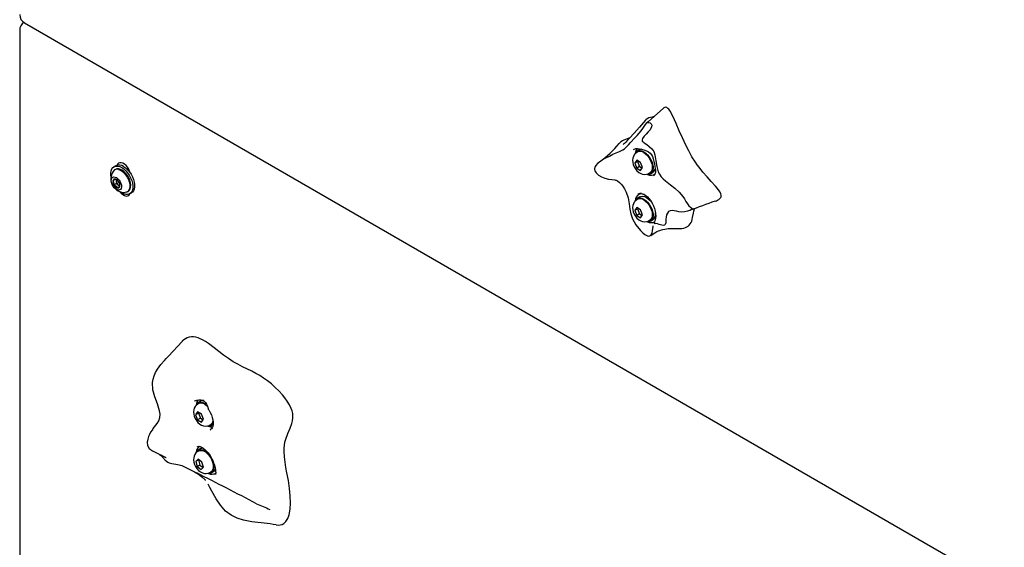
# Model space of a CAD drawing. Units: inches. Extents: x 0.5 to 17.3, y 0.1 to 10.6.
# Drawn here: x 8.1 to 9, y 6.6 to 7.1 of the extents above; entities that cross this region are included whole.
import ezdxf

# ---------------------------------------------------------------- set-up
doc = ezdxf.new("R2010")
doc.units = ezdxf.units.IN
doc.header["$MEASUREMENT"] = 0

msp = doc.modelspace()

# ---------------------------------------------------------------- linework, layer by layer
at = {"color": 7, "linetype": 'Continuous', "lineweight": 25}
for p, q in [((8.1219687, 7.047645), (9.2415544, 6.4013219)), ((8.1178017, 7.041253), (8.1178017, 5.8491034)), ((8.6511406, 6.9362869), (8.650404, 6.9358617)), ((8.6528979, 6.9383598), (8.6506823, 6.9370808)), ((8.6182873, 6.9278949), (8.6172659, 6.9270308)), ((8.6502281, 6.9290985), (8.648527, 6.9266782)), ((8.6508841, 6.9280389), (8.648527, 6.9266782)), ((8.648527, 6.9266782), (8.6502281, 6.922294)), ((8.6536301, 6.9271345), (8.6502281, 6.9290985)), ((8.6512245, 6.9285233), (8.6508841, 6.9280389)), ((8.6508841, 6.9280389), (8.6525851, 6.9236547)), ((8.6553312, 6.9227503), (8.6536301, 6.9271345)), ((8.2006862, 6.9243771), (8.1991541, 6.9234927)), ((8.200454, 6.921241), (8.1997233, 6.9208191)), ((8.2104848, 6.9216239), (8.2103299, 6.9215345)), ((8.6525851, 6.9236547), (8.6502281, 6.922294)), ((8.6502281, 6.922294), (8.6536301, 6.92033)), ((8.6525851, 6.9236547), (8.6549907, 6.9222659)), ((8.6536301, 6.92033), (8.6553312, 6.9227503)), ((8.6608199, 6.917819), (8.6615564, 6.9182442)), ((8.6620147, 6.9174503), (8.6642303, 6.9187294)), ((8.6653302, 6.916824), (8.6659422, 6.9171773)), ((8.2004597, 6.9128294), (8.1983544, 6.911614)), ((8.2014701, 6.9092027), (8.1991248, 6.9078489)), ((8.2007525, 6.9127093), (8.2010848, 6.9110853)), ((8.2010848, 6.9110853), (8.2014701, 6.9092027)), ((8.2014701, 6.9092027), (8.2029078, 6.9079279)), ((8.2029078, 6.9079279), (8.2041471, 6.906829)), ((8.2106558, 6.9018815), (8.2113865, 6.9023034)), ((8.2126864, 6.9000516), (8.2142184, 6.9009361)), ((8.6533301, 6.9003225), (8.651798, 6.8994381)), ((8.6539432, 6.9006174), (8.6533301, 6.9003225)), ((8.6511406, 6.8954598), (8.650404, 6.8950346)), ((8.6528979, 6.8975328), (8.6506823, 6.8962537)), ((8.6502281, 6.8882715), (8.648527, 6.8858512)), ((8.6508841, 6.8872119), (8.648527, 6.8858512)), ((8.648527, 6.8858512), (8.6502281, 6.881467)), ((8.6536301, 6.8863075), (8.6502281, 6.8882715)), ((8.6525851, 6.8828276), (8.6502281, 6.881467)), ((8.6512245, 6.8876962), (8.6508841, 6.8872119)), ((8.6508841, 6.8872119), (8.6525851, 6.8828276)), ((8.6525851, 6.8828276), (8.6549907, 6.8814389)), ((8.6553312, 6.8819232), (8.6536301, 6.8863075)), ((8.6502281, 6.881467), (8.6536301, 6.879503)), ((8.6536301, 6.879503), (8.6553312, 6.8819232)), ((8.6608199, 6.8769919), (8.6615564, 6.8774172)), ((8.6620147, 6.8766233), (8.6642303, 6.8779023)), ((8.6646319, 6.8756696), (8.6655846, 6.8757567)), ((8.6653302, 6.875997), (8.6655491, 6.8761233)), ((8.6659436, 6.8745008), (8.6659316, 6.8745089)), ((8.2740197, 6.7212682), (8.2718041, 6.7199891)), ((8.2722624, 6.7191952), (8.2715259, 6.71877)), ((8.2713499, 6.7120069), (8.2696489, 6.7095866)), ((8.2720059, 6.7109473), (8.2696489, 6.7095866)), ((8.2696489, 6.7095866), (8.2713499, 6.7052023)), ((8.274752, 6.7100429), (8.2713499, 6.7120069)), ((8.2737069, 6.706563), (8.2713499, 6.7052023)), ((8.2713499, 6.7052023), (8.274752, 6.7032384)), ((8.2723463, 6.7114316), (8.2720059, 6.7109473)), ((8.2720059, 6.7109473), (8.2737069, 6.706563)), ((8.2737069, 6.706563), (8.2761126, 6.7051743)), ((8.276453, 6.7056586), (8.274752, 6.7100429)), ((8.274752, 6.7032384), (8.276453, 6.7056586)), ((8.2819417, 6.7007273), (8.2826783, 6.7011525)), ((8.2822704, 6.6965901), (8.2824082, 6.6966666)), ((8.2831365, 6.7003587), (8.2847095, 6.7012667)), ((8.2322388, 6.6785971), (8.2324012, 6.6784824)), ((8.2722624, 6.6783682), (8.2715259, 6.677943)), ((8.2740197, 6.6804411), (8.2718041, 6.6791621)), ((8.2717039, 6.6711807), (8.2696719, 6.6692029)), ((8.2720289, 6.6705636), (8.2696719, 6.6692029)), ((8.2750829, 6.6687734), (8.2717039, 6.6711807)), ((8.2722577, 6.6707862), (8.2720289, 6.6705636)), ((8.2720289, 6.6705636), (8.273376, 6.6661784)), ((8.2696719, 6.6692029), (8.2710189, 6.6648177)), ((8.273376, 6.6661784), (8.2710189, 6.6648177)), ((8.2710189, 6.6648177), (8.274398, 6.6624104)), ((8.273376, 6.6661784), (8.2762012, 6.6641656)), ((8.274398, 6.6624104), (8.2764299, 6.6643883)), ((8.2764299, 6.6643883), (8.2750829, 6.6687734)), ((8.2819417, 6.6599003), (8.2826783, 6.6603255)), ((8.2831365, 6.6595316), (8.2853521, 6.6608107)), ((8.2857537, 6.658578), (8.2862086, 6.6585994)), ((8.2862086, 6.6585994), (8.2869629, 6.6587175)), ((8.2864521, 6.6589054), (8.2869096, 6.6591695))]:
    msp.add_line(p, q, dxfattribs=at)
at = {"color": 7, "linetype": 'Continuous', "lineweight": 25, "flags": 128}
for points in [[(8.6733523, 6.9739664), (8.6600518, 6.9622754), (8.6586826, 6.9610773)], [(8.7178117, 6.8938376), (8.7189799, 6.894225), (8.720074, 6.8947062), (8.721116, 6.8952888), (8.7220747, 6.8960232), (8.722876, 6.8970205), (8.7230918, 6.8974981), (8.7232278, 6.8980667), (8.7231957, 6.8991283), (8.7228531, 6.9002864), (8.7222491, 6.9015121), (8.7214855, 6.902718), (8.7198472, 6.9048736), (8.7180952, 6.9069219), (8.7145164, 6.9108476), (8.7109318, 6.9147625), (8.7074133, 6.9187939), (8.7040085, 6.9230437), (8.7024083, 6.9252213), (8.7008657, 6.9274695), (8.6979446, 6.932166), (8.695191, 6.9371255), (8.6926261, 6.9421988), (8.6897294, 6.9484035), (8.6869746, 6.9546538), (8.6842629, 6.9609092), (8.6828729, 6.9640306), (8.6814119, 6.9671375), (8.6800373, 6.9697882), (8.6792757, 6.9710955), (8.6784374, 6.9723635), (8.6778349, 6.9731441), (8.6771702, 6.9738587), (8.676332, 6.9745093), (8.6753674, 6.9748611), (8.6745297, 6.9747753), (8.6736554, 6.9742539), (8.6733652, 6.9739473)], [(8.6169069, 6.926727), (8.6173453, 6.9271459), (8.6204946, 6.9294021), (8.6235967, 6.9311951), (8.6266336, 6.9327952), (8.62962, 6.9342824), (8.6325319, 6.9355718), (8.6353776, 6.9366389), (8.6382889, 6.9380044), (8.6398177, 6.9391088), (8.6414262, 6.9405994), (8.643156, 6.9424325), (8.6449885, 6.9444222), (8.6487474, 6.9484138), (8.6506272, 6.9504316), (8.6524313, 6.9524698), (8.6540827, 6.9545135), (8.6555161, 6.9565073), (8.6578471, 6.9600679), (8.6590334, 6.961371), (8.6597684, 6.9617435), (8.6606772, 6.9617863), (8.6617127, 6.9614023), (8.6626764, 6.9605613), (8.6630293, 6.9599593), (8.6632189, 6.9592683), (8.6631039, 6.9578789), (8.6618616, 6.9555173), (8.6601762, 6.953517), (8.6583936, 6.9516497), (8.6566912, 6.9497831), (8.6553262, 6.9477949), (8.6549768, 6.9467416), (8.6549637, 6.9462231), (8.6550919, 6.9457408), (8.6557269, 6.9448966), (8.6566673, 6.944113), (8.6588673, 6.9426105), (8.6611271, 6.9410115), (8.6632504, 6.9390875), (8.664918, 6.9366511), (8.6659308, 6.9339268), (8.6668355, 6.9285877), (8.6675988, 6.9237823), (8.6688163, 6.9192411), (8.669824, 6.9170175), (8.671294, 6.9149131), (8.6731496, 6.9130019), (8.6751785, 6.9112733), (8.6793131, 6.9080683), (8.6831976, 6.9049317), (8.6867619, 6.9016838), (8.6899658, 6.8979833), (8.6913827, 6.895851), (8.6926959, 6.8936151), (8.693939, 6.8914993), (8.6945966, 6.8905664), (8.695302, 6.8897533), (8.6966569, 6.8885691), (8.6977437, 6.8877914), (8.6980863, 6.8874473), (8.6981234, 6.8870495), (8.6979566, 6.8868129), (8.6976452, 6.8865558), (8.6966669, 6.8860261), (8.6941665, 6.8851533), (8.6915524, 6.8846128), (8.6889807, 6.8844564), (8.6865941, 6.8846789), (8.6844725, 6.8851469), (8.682543, 6.8856243), (8.6807395, 6.8858543), (8.6791148, 6.8856118), (8.6777354, 6.8848499), (8.6766662, 6.8835899), (8.6759708, 6.881935), (8.6755959, 6.8800412), (8.6754406, 6.8783511), (8.6753804, 6.8767134), (8.6753072, 6.8751706), (8.6749078, 6.8737768), (8.6742081, 6.873158), (8.6730846, 6.8729406), (8.6718871, 6.8730528), (8.6696167, 6.873652), (8.6680487, 6.8741488), (8.6665955, 6.8744377), (8.6662644, 6.8744373), (8.6662644, 6.8744373)], [(8.6578948, 6.9636571), (8.6527197, 6.957671), (8.6481307, 6.9525012), (8.6441525, 6.9482166), (8.6424012, 6.9464194), (8.6408175, 6.9448552), (8.6396083, 6.9437022), (8.6388632, 6.9430011), (8.6386719, 6.9428131), (8.6386046, 6.9427301), (8.6386153, 6.9427361)], [(8.6652668, 6.9668593), (8.6636232, 6.9664211), (8.6621452, 6.9660482), (8.6607049, 6.9655924), (8.6593456, 6.9649396), (8.6581529, 6.963958), (8.6579128, 6.9636305)], [(8.6443801, 6.9484618), (8.64201, 6.9475459), (8.6392415, 6.9464326), (8.6378971, 6.9457953), (8.6366131, 6.9450436), (8.6355386, 6.9441852), (8.6350631, 6.943658)], [(8.6504133, 6.9358363), (8.6492214, 6.9350015), (8.6481428, 6.9337764), (8.6473762, 6.9323768), (8.6469037, 6.9308322), (8.6467224, 6.9291462), (8.6468495, 6.9273203), (8.647308, 6.9253996), (8.6480869, 6.9234959), (8.6491528, 6.9217019), (8.6504864, 6.9200749), (8.6520848, 6.9186769), (8.6537034, 6.9177114), (8.6553614, 6.917114), (8.6570172, 6.9168812), (8.6586388, 6.9170079), (8.6601745, 6.91749), (8.6607851, 6.9178597)], [(8.6475129, 6.938464), (8.6481423, 6.9388249), (8.6493983, 6.9391489), (8.6508006, 6.9392303), (8.6525474, 6.9390959), (8.654424, 6.9387669), (8.6565169, 6.9382182), (8.6587126, 6.9374029), (8.6605091, 6.9364427), (8.6618765, 6.9353572), (8.6630419, 6.9339142), (8.663887, 6.932259), (8.6645321, 6.9302996), (8.6650836, 6.9279598), (8.6655017, 6.9259981)], [(8.6488412, 6.9348373), (8.6494705, 6.9359855), (8.6504592, 6.9369414), (8.6516979, 6.9374867), (8.6531339, 6.9375983), (8.6547064, 6.9372713), (8.6563485, 6.9365197), (8.6579907, 6.9353753), (8.6595631, 6.9338868), (8.6609992, 6.9321172), (8.6622378, 6.9301418), (8.6632265, 6.9280443), (8.6639233, 6.9259137), (8.6642987, 6.9238405), (8.6643366, 6.9219127), (8.6640356, 6.920212), (8.6634083, 6.9188107), (8.6624814, 6.9177682), (8.6612942, 6.9171288), (8.6598971, 6.9169196), (8.6591727, 6.9169747)], [(8.6528979, 6.9383598), (8.6539135, 6.9387658), (8.654694, 6.9388822)], [(8.6563485, 6.9357712), (8.6579319, 6.9346582), (8.6594413, 6.9331996), (8.6608061, 6.9314635), (8.6619624, 6.9295312), (8.6628562, 6.9274928), (8.6634457, 6.9254439), (8.6637034, 6.9234801), (8.6636172, 6.9216934), (8.6631911, 6.9201671), (8.662445, 6.9189728), (8.6615564, 6.9182442)], [(8.2130722, 6.9182626), (8.2126699, 6.9196113), (8.2118629, 6.9214271), (8.2107997, 6.9231287), (8.2095418, 6.9246172), (8.2081626, 6.925806), (8.206742, 6.926626), (8.2053628, 6.9270297), (8.2041049, 6.9269935), (8.2030417, 6.9265195), (8.2022347, 6.9256354), (8.201867, 6.9248539)], [(8.6172659, 6.9270308), (8.6164166, 6.9263122), (8.6150214, 6.9247437), (8.6141614, 6.9233055), (8.6137942, 6.9221616), (8.6137499, 6.9210565), (8.6139798, 6.92007), (8.6151226, 6.9181774), (8.6171651, 6.9164087), (8.6198561, 6.9148987), (8.6228333, 6.9137054), (8.6258511, 6.9128791), (8.6286728, 6.9125676), (8.6312613, 6.9122998), (8.6320193, 6.9120503)], [(8.6655017, 6.9259981), (8.6655169, 6.9259267), (8.6659622, 6.9238865), (8.6662982, 6.9221238), (8.6664863, 6.9204441), (8.6664585, 6.9189362), (8.666188, 6.9176718), (8.6656805, 6.9166508), (8.6649285, 6.9158829), (8.6646031, 6.9157245)], [(8.1966042, 6.9146237), (8.1963915, 6.9162533), (8.1963915, 6.9182926), (8.196716, 6.9201097), (8.197354, 6.921643), (8.1982836, 6.9228401), (8.1994733, 6.9236603), (8.2008825, 6.9240757), (8.2024633, 6.9240721), (8.2041618, 6.9236496), (8.2059202, 6.9228227)], [(8.2133878, 6.9097718), (8.2128086, 6.9118486), (8.2119284, 6.913922), (8.2107855, 6.9159015), (8.2094301, 6.9177004), (8.2079212, 6.9192403), (8.2063248, 6.9204539), (8.2047108, 6.9212879), (8.2031497, 6.9217061), (8.2017096, 6.9216901), (8.200454, 6.921241)], [(8.2031886, 6.9211288), (8.2047849, 6.9204992), (8.206399, 6.9194698), (8.2079601, 6.9180855), (8.2094002, 6.9164068), (8.2106562, 6.9145072), (8.2116734, 6.9124696), (8.2124071, 6.9103831), (8.2128254, 6.9083388), (8.21291, 6.9064262), (8.2126572, 6.9047288), (8.212078, 6.9033207), (8.2111977, 6.9022636), (8.2100549, 6.9016037), (8.2088806, 6.9013752)], [(8.2059202, 6.9228227), (8.2076786, 6.9216194), (8.2093771, 6.9200808), (8.2109579, 6.9182593), (8.2123672, 6.9162168), (8.2135569, 6.914023), (8.2144865, 6.9117526), (8.2151244, 6.9094828), (8.2154489, 6.907291), (8.2154489, 6.9052517), (8.2151244, 6.9034346), (8.2144865, 6.9019013), (8.2135569, 6.9007042), (8.2123672, 6.899884), (8.2109579, 6.8994686), (8.2093771, 6.8994722), (8.2076786, 6.8998947), (8.2059202, 6.9007216), (8.2041618, 6.9019249), (8.2037309, 6.9022786)], [(8.2074523, 6.9237071), (8.2092107, 6.9225039), (8.2109092, 6.9209653), (8.21249, 6.9191437), (8.2138992, 6.9171013), (8.2150889, 6.9149075), (8.2160186, 6.912637), (8.2166565, 6.9103672), (8.216981, 6.9081754), (8.216981, 6.9061362), (8.2166565, 6.904319), (8.2160186, 6.9027857), (8.2150889, 6.9015886), (8.2142184, 6.9009361)], [(8.6646319, 6.9164967), (8.6656727, 6.9166002), (8.6658498, 6.9166382)], [(8.2000859, 6.9146542), (8.2012801, 6.9141384), (8.2024705, 6.9132463), (8.2035689, 6.912044), (8.2044938, 6.9106208), (8.2051766, 6.9090821), (8.2055667, 6.9075421), (8.2056352, 6.906115), (8.2053769, 6.9049067), (8.2048111, 6.9040067), (8.2039796, 6.9034818), (8.2029442, 6.903371), (8.2017817, 6.9036824), (8.2005782, 6.9043929), (8.199423, 6.90545), (8.1984019, 6.9067751), (8.1975905, 6.90827), (8.1970489, 6.9098238), (8.1968175, 6.9113213), (8.1969133, 6.9126514), (8.1973292, 6.9137154), (8.1980344, 6.9144346), (8.1989766, 6.9147554), (8.2000859, 6.9146542)], [(8.2004593, 6.9128296), (8.2003827, 6.9127853), (8.200274, 6.9127225), (8.2001257, 6.9126368), (8.1999311, 6.9125244), (8.1998401, 6.9124719), (8.1996353, 6.9123536), (8.1994022, 6.912219), (8.199145, 6.9120705), (8.1989575, 6.9119623), (8.1985609, 6.9117333), (8.1983544, 6.911614)], [(8.2113865, 6.9023034), (8.2113869, 6.9023036), (8.212404, 6.9031669), (8.2131378, 6.9044062), (8.2135561, 6.9059675), (8.2136407, 6.9077825), (8.2133878, 6.9097718)], [(8.6320193, 6.9120503), (8.6324751, 6.9119003), (8.6335601, 6.9113152), (8.6352708, 6.9099968), (8.6367071, 6.9085498), (8.6381971, 6.9067108), (8.6396989, 6.9044169), (8.6411152, 6.9016527), (8.6428211, 6.8965795), (8.6436888, 6.8916196), (8.644371, 6.8870113), (8.645212, 6.8827788), (8.646581, 6.8785288), (8.6495165, 6.8733141), (8.6535345, 6.8685779), (8.6554691, 6.8666421), (8.6573437, 6.8651189), (8.6594296, 6.8640291), (8.6607849, 6.8637869), (8.6615167, 6.8638937), (8.662158, 6.8642229)], [(8.2020002, 6.9052992), (8.2021796, 6.9054028), (8.2025288, 6.9056045), (8.202862, 6.9057969), (8.2031709, 6.9059752), (8.2033125, 6.906057), (8.2035476, 6.9061927), (8.2037105, 6.9062868), (8.2038323, 6.9063571), (8.203885, 6.9063876), (8.2040157, 6.9064631), (8.2041051, 6.9065148)], [(8.2045074, 6.9016583), (8.2053628, 6.900696), (8.206742, 6.8995072), (8.2081626, 6.8986872), (8.2095418, 6.8982835), (8.2107997, 6.8983197), (8.2118629, 6.8987937), (8.2126699, 6.8996778), (8.2129359, 6.9001957)], [(8.6524324, 6.9004754), (8.6518901, 6.8999736), (8.6511653, 6.898997)], [(8.6516401, 6.9000493), (8.6524559, 6.9004216), (8.6536882, 6.9005479), (8.6550707, 6.9002874), (8.6565319, 6.8996734), (8.6580471, 6.8987299), (8.6595833, 6.897468), (8.6610777, 6.8958893), (8.6624394, 6.8940611), (8.6636406, 6.8920131), (8.6646606, 6.8898122), (8.6654836, 6.8875258), (8.6661021, 6.8852371), (8.6664866, 6.8830659), (8.6666288, 6.8810034), (8.6665181, 6.8791431), (8.6661653, 6.877511), (8.6655894, 6.876183), (8.6654396, 6.8759885)], [(8.6504133, 6.8950093), (8.6492214, 6.8941745), (8.6481428, 6.8929493), (8.6473762, 6.8915498), (8.6469037, 6.8900051), (8.6467224, 6.8883192), (8.6468495, 6.8864933), (8.647308, 6.8845726), (8.6480869, 6.8826688), (8.6491528, 6.8808748), (8.6504864, 6.8792479), (8.6520848, 6.8778499), (8.6537034, 6.8768843), (8.6553614, 6.876287), (8.6570172, 6.8760542), (8.6586388, 6.8761809), (8.6601745, 6.876663), (8.6607851, 6.8770327)], [(8.6488412, 6.8940103), (8.6494705, 6.8951584), (8.6504592, 6.8961144), (8.6516979, 6.8966597), (8.6531339, 6.8967712), (8.6547064, 6.8964442), (8.6563485, 6.8956926), (8.6579907, 6.8945483), (8.6595631, 6.8930597), (8.6609992, 6.8912902), (8.6622378, 6.8893147), (8.6632265, 6.8872172), (8.6639233, 6.8850867), (8.6642987, 6.8830135), (8.6643366, 6.8810857), (8.6640356, 6.879385), (8.6634083, 6.8779837), (8.6624814, 6.8769412), (8.6612942, 6.8763018), (8.6598971, 6.8760925), (8.6591727, 6.8761477)], [(8.6528979, 6.8975328), (8.6539135, 6.8979387), (8.6553495, 6.8980503), (8.656922, 6.8977233), (8.6585641, 6.8969717), (8.6602063, 6.8958273), (8.6617787, 6.8943388), (8.6632148, 6.8925692), (8.6642537, 6.8909502)], [(8.6563485, 6.8949441), (8.6579319, 6.8938312), (8.6594413, 6.8923726), (8.6608061, 6.8906365), (8.6619624, 6.8887041), (8.6628562, 6.8866658), (8.6634457, 6.8846169), (8.6637034, 6.8826531), (8.6636172, 6.8808663), (8.6631911, 6.8793401), (8.662445, 6.8781458), (8.6615564, 6.8774172)], [(8.6866106, 6.8701867), (8.6874852, 6.8701295), (8.6892083, 6.8702241), (8.6908829, 6.8705351), (8.6924681, 6.8710691), (8.6935803, 6.8716201), (8.69462, 6.8723097), (8.6955851, 6.8731596), (8.6964447, 6.8741753), (8.6971434, 6.8753078), (8.6977084, 6.8766087), (8.6981573, 6.8780692), (8.6985101, 6.8796238), (8.6991846, 6.8834702), (8.699576, 6.8853476), (8.7001293, 6.8870963), (8.7002909, 6.8873798)], [(8.6654442, 6.8753534), (8.6651076, 6.8751395), (8.664684, 6.8748956)], [(8.6642341, 6.8724938), (8.6640368, 6.8718448), (8.6634742, 6.8682721), (8.6632432, 6.8665384), (8.662753, 6.8649444), (8.6622082, 6.8642624), (8.6617745, 6.8640007), (8.6616779, 6.8639765)], [(8.6623422, 6.8643519), (8.6635678, 6.8652172), (8.6657665, 6.8665644), (8.6676216, 6.8675362), (8.6690964, 6.8681983), (8.670327, 6.8686754), (8.6715375, 6.8690779), (8.6727375, 6.8694133), (8.6744914, 6.8697971), (8.6772577, 6.8701799), (8.6812276, 6.8703627), (8.6866206, 6.8701598)], [(8.2580408, 6.7728837), (8.2461898, 6.7602451), (8.244122, 6.7580811)], [(8.3458058, 6.6158073), (8.3474913, 6.6174354), (8.349076, 6.6201082), (8.3502058, 6.6233728), (8.3510804, 6.6281263), (8.3514329, 6.6333402), (8.3513148, 6.6395263), (8.3507228, 6.6460003), (8.3496966, 6.6527641), (8.3484197, 6.6596279), (8.3475501, 6.6642314), (8.3467724, 6.6688083), (8.3461859, 6.6733395), (8.3459039, 6.6777634), (8.3459407, 6.6806372), (8.3461914, 6.6833938), (8.3466805, 6.6860406), (8.3473842, 6.6885275), (8.3492335, 6.6933296), (8.3512278, 6.6979949), (8.3526948, 6.7021088), (8.3532447, 6.7043647), (8.3535683, 6.7068265), (8.3535945, 6.70871), (8.3533899, 6.7107465), (8.35292, 6.7128337), (8.3521529, 6.7150218), (8.3506301, 6.7181733), (8.3487259, 6.7212727), (8.3466836, 6.7240983), (8.3444897, 6.7267888), (8.3414434, 6.730127), (8.3382674, 6.7332452), (8.3349516, 6.7361823), (8.3315609, 6.7388811), (8.3282464, 6.741238), (8.3248997, 6.743367), (8.321516, 6.745305), (8.3181293, 6.7470815), (8.3100486, 6.7510352), (8.3060053, 6.7530923), (8.3019483, 6.7553705), (8.2978483, 6.7580025), (8.2937538, 6.7610025), (8.2855717, 6.767445), (8.28065, 6.7711039), (8.278154, 6.7727612), (8.27564, 6.7742279), (8.2736635, 6.7751995), (8.2716931, 6.7759727), (8.269711, 6.7765145), (8.2677756, 6.7767706), (8.2659214, 6.7767314), (8.264151, 6.7764302), (8.2624441, 6.775882), (8.2608413, 6.7751047), (8.2594196, 6.7741474), (8.2581239, 6.7729717), (8.2580459, 6.7728771)], [(8.2329662, 6.6975249), (8.2331139, 6.6977491), (8.2364351, 6.7019211), (8.2378549, 6.7043386), (8.2387475, 6.7071074), (8.2389105, 6.7100733), (8.2384855, 6.7130205), (8.2366246, 6.7188744), (8.2343696, 6.7249791), (8.2327688, 6.7312144), (8.2324913, 6.7372888), (8.2329375, 6.7402866), (8.2337943, 6.7432197), (8.2350723, 6.7461316), (8.236757, 6.7490319), (8.2394893, 6.7528103), (8.2426619, 6.7565097), (8.2441565, 6.758047)], [(8.2686032, 6.721383), (8.2688304, 6.7215338), (8.2705889, 6.7222348), (8.2725452, 6.7225885), (8.2742171, 6.7225475), (8.2758312, 6.72212), (8.2771185, 6.7213549), (8.2781814, 6.720237), (8.2790567, 6.718744), (8.2797474, 6.7169884), (8.2803495, 6.7148488), (8.2803653, 6.7147733)], [(8.2715351, 6.7187447), (8.2703433, 6.7179099), (8.2692647, 6.7166847), (8.268498, 6.7152852), (8.2680255, 6.7137405), (8.2678442, 6.7120546), (8.2679714, 6.7102287), (8.2684298, 6.708308), (8.2692087, 6.7064042), (8.2702746, 6.7046102), (8.2716082, 6.7029833), (8.2732066, 6.7015853), (8.2748252, 6.7006197), (8.2764832, 6.7000224), (8.278139, 6.6997896), (8.2797606, 6.6999163), (8.2812963, 6.7003984), (8.2819069, 6.7007681)], [(8.269963, 6.7177457), (8.2705923, 6.7188938), (8.2715811, 6.7198498), (8.2728197, 6.7203951), (8.2742557, 6.7205066), (8.2758282, 6.7201796), (8.2774703, 6.719428), (8.2791125, 6.7182837), (8.2794429, 6.7180046)], [(8.2774703, 6.7186795), (8.2790537, 6.7175666), (8.2798263, 6.7168727)], [(8.2803731, 6.7147756), (8.280377, 6.7147338), (8.280531, 6.7144231)], [(8.2805204, 6.714414), (8.2809667, 6.7137623), (8.2821928, 6.7116656), (8.2832082, 6.7094812), (8.2839816, 6.7072804), (8.2844932, 6.7051346), (8.284735, 6.7031145), (8.284713, 6.7012874), (8.2844487, 6.6997116), (8.2839782, 6.6984287), (8.2833424, 6.6974515), (8.2825469, 6.6967512), (8.2822901, 6.696641)], [(8.2327491, 6.6972249), (8.2319818, 6.6962517), (8.2307919, 6.6944446), (8.2297954, 6.6926177), (8.228991, 6.6907782), (8.2283119, 6.6886057), (8.2279277, 6.6859747), (8.2282248, 6.6831032), (8.2296684, 6.680413), (8.2312649, 6.6792851)], [(8.2312578, 6.6791181), (8.2312661, 6.6791112), (8.2324723, 6.6784736)], [(8.2324618, 6.6784528), (8.2346974, 6.6773375), (8.2376847, 6.6758493), (8.2401135, 6.674643), (8.2415691, 6.6739238), (8.2427112, 6.6733637), (8.2431646, 6.6731433), (8.2435394, 6.6729628), (8.2438356, 6.672822), (8.244053, 6.672721), (8.2441877, 6.6726613), (8.2442383, 6.6726436), (8.2442333, 6.6726465)], [(8.2699707, 6.676938), (8.2705923, 6.6780668), (8.2715811, 6.6790227), (8.2728197, 6.679568), (8.2742557, 6.6796796), (8.2758282, 6.6793526), (8.2774703, 6.678601), (8.2791125, 6.6774566), (8.2806849, 6.6759681), (8.282121, 6.6741985), (8.2833596, 6.6722231), (8.2837232, 6.6715253)], [(8.2711957, 6.6820631), (8.2712923, 6.6821359), (8.2719311, 6.6823417), (8.2726232, 6.6823508), (8.2735112, 6.6821547), (8.2746931, 6.6816594), (8.2760434, 6.6808426), (8.2774706, 6.6797349), (8.2789651, 6.6783148), (8.2804485, 6.6766242), (8.2818537, 6.6747161), (8.2831321, 6.6726389), (8.2842453, 6.6704589), (8.2851688, 6.6682353), (8.2859032, 6.6660264), (8.2864341, 6.6639469), (8.2867522, 6.6622082), (8.2868055, 6.6618169), (8.2868936, 6.6609699), (8.2869405, 6.659609), (8.28688, 6.6587492), (8.286784, 6.6582648), (8.2867514, 6.6581687)], [(8.2722624, 6.6783682), (8.2734981, 6.6788027), (8.2749244, 6.678798), (8.2764697, 6.6783513), (8.2780618, 6.6774835), (8.2796263, 6.6762354), (8.28109, 6.6746651), (8.2823844, 6.6728461), (8.283449, 6.6708635), (8.2842341, 6.66881)], [(8.2726207, 6.6824106), (8.272456, 6.6821753), (8.2722871, 6.6819054)], [(8.2740197, 6.6804411), (8.2750353, 6.6808471), (8.2760664, 6.6809719)], [(8.2385443, 6.6754224), (8.2400766, 6.6741219), (8.2410249, 6.6730653), (8.2420529, 6.6718089), (8.2426052, 6.6711519), (8.2431916, 6.6705101), (8.2444105, 6.669423), (8.2456332, 6.6686459), (8.2468078, 6.6681216), (8.2489904, 6.6675136), (8.2526313, 6.6669612), (8.2555538, 6.6664516), (8.2575981, 6.6657977), (8.2600296, 6.6647001), (8.2623138, 6.6635711), (8.2653083, 6.6620678), (8.2687474, 6.6602811), (8.2721034, 6.6583073), (8.2751146, 6.6560402), (8.2777491, 6.653338), (8.2779908, 6.6530054)], [(8.2715812, 6.6779287), (8.2712181, 6.6777545), (8.2699279, 6.6766761), (8.2689613, 6.6753844), (8.2682993, 6.6739322), (8.2679283, 6.6723384), (8.2678523, 6.670602), (8.2680939, 6.6687342), (8.2686691, 6.6668034), (8.2695523, 6.6649305), (8.2707135, 6.6631892), (8.2721385, 6.661636), (8.2738346, 6.6603352), (8.2754765, 6.6595133), (8.2771367, 6.6590607), (8.2787839, 6.6589696), (8.2803789, 6.6592371), (8.2818631, 6.6598556), (8.2819356, 6.6599088)], [(8.2838568, 6.6712503), (8.2843483, 6.6701256), (8.2850452, 6.667995), (8.2854205, 6.6659218), (8.2854585, 6.663994), (8.2851574, 6.6622934), (8.2845301, 6.660892), (8.2836032, 6.6598495), (8.282416, 6.6592101), (8.2810189, 6.6590009), (8.2804156, 6.6590401)], [(8.2842341, 6.66881), (8.2847029, 6.6667816), (8.2848335, 6.6648731), (8.2846198, 6.6631739), (8.2840719, 6.6617632), (8.2832152, 6.6607072), (8.2826783, 6.6603255)], [(8.3182312, 6.6172997), (8.3165501, 6.6174131), (8.310894, 6.6185317), (8.3054171, 6.6203014), (8.3002237, 6.6228896), (8.295425, 6.6265576), (8.2911288, 6.6314598), (8.2873299, 6.6371816), (8.2837397, 6.6435367), (8.2819132, 6.6469014), (8.2803007, 6.649731)]]:
    msp.add_lwpolyline(points, dxfattribs=at)
at = {"color": 7, "linetype": 'Continuous', "lineweight": 25}
for centre, radius, start, end in [((8.126135, 7.054862), 0.0083333, 180, 240.0026883), ((8.126135, 7.041253), 0.0083333, 125.26, 180), ((8.5728333, 6.9930593), 0.0794541, 304.8051899, 321.5556254), ((8.6561721, 6.9348183), 0.0071299, 141.1090534, 175.9635194), ((8.6533073, 6.9316131), 0.0051516, 53.8182285, 114.871313), ((8.2034961, 6.9182545), 0.0067366, 54.036924, 114.6526176), ((8.2082904, 6.9131404), 0.01178, 147.1229277, 272.8716958), ((8.2018152, 6.9172583), 0.004107, 70.4634302, 146.3319425), ((8.211186, 6.9194648), 0.0022168, 76.2499607, 117.8572939), ((8.2114001, 6.9200051), 0.0018584, 83.8454481, 119.4868255), ((8.209913, 6.9166157), 0.0043599, 56.6079218, 75.4474799), ((8.2122054, 6.9211252), 0.0012889, 116.8465124, 146.6782391), ((8.2088411, 6.9146651), 0.0062681, 53.6696633, 66.5715149), ((8.6625283, 6.9219136), 0.0057444, 240.2609244, 311.694301), ((8.6615893, 6.9228137), 0.0048638, 302.8878987, 350.8285885), ((8.2035671, 6.9107193), 0.0052889, 170.2602057, 212.8691096), ((8.1999366, 6.9113045), 0.0016122, 71.0807135, 168.9300383), ((8.1947188, 6.9089087), 0.0045317, 346.4751679, 36.6541475), ((8.2038311, 6.9102602), 0.005288, 207.1295632, 249.7432723), ((8.1979491, 6.9036267), 0.0043828, 22.4336153, 74.4392202), ((8.1986284, 6.9078686), 0.005288, 27.1295632, 69.7432723), ((8.1978805, 6.905944), 0.0073526, 62.8469784, 69.4679748), ((8.2044387, 6.9118594), 0.0034421, 167.9195819, 192.9961499), ((8.2069349, 6.9123579), 0.0059869, 192.2728416, 227.7271586), ((8.205253, 6.9104428), 0.0034387, 226.9994031, 252.1588137), ((8.1988925, 6.9074095), 0.0052889, 350.2602057, 32.8691096), ((8.1972717, 6.907688), 0.0069334, 350.2576036, 0.103029), ((8.2025229, 6.9068243), 0.0016122, 251.0807135, 348.9300383), ((8.6545827, 6.8945523), 0.005523, 64.5273536, 180.6137822), ((8.6533073, 6.890786), 0.0051516, 53.8182285, 114.871313), ((8.9650789, 6.1906552), 0.7453592, 109.3733991, 111.1555552), ((8.6608614, 6.8825836), 0.0057675, 305.7414017, 7.890013), ((8.6625879, 6.8815413), 0.0061713, 241.8754488, 298.1892669), ((8.6601935, 6.88301), 0.0092752, 298.960371, 300.4402012), ((8.666309, 6.8754123), 0.0009761, 145.5069648, 267.3903578), ((8.2768181, 6.717886), 0.0066451, 134.8124339, 177.0447346), ((8.2761216, 6.7173916), 0.0044097, 83.4444893, 118.4664334), ((8.2744291, 6.7145214), 0.0051516, 53.8182285, 114.871313), ((8.2802175, 6.7049443), 0.0045203, 302.9822198, 353.0673848), ((8.2810211, 6.7040125), 0.0041928, 260.0211199, 336.5227181), ((8.2840493, 6.7067144), 0.0076086, 244.7245365, 272.3735657), ((8.2764317, 6.6771713), 0.0062542, 124.161365, 177.8905308), ((8.2832325, 6.6643785), 0.0041499, 300.7145285, 329.4583964), ((7.0479222, 4.2233285), 2.7256762, 62.1258138, 63.3491045), ((8.2836805, 6.6641768), 0.0059177, 240.879142, 304.1335), ((8.4959623, 7.0289826), 0.4326137, 246.3278307, 247.9550351), ((8.2691182, 6.1291394), 0.4905401, 81.8080139, 84.2548285), ((8.3410632, 6.6234401), 0.0089862, 256.7806013, 301.8544564)]:
    msp.add_arc(centre, radius, start, end, dxfattribs=at)

doc.saveas('drawing.dxf')
